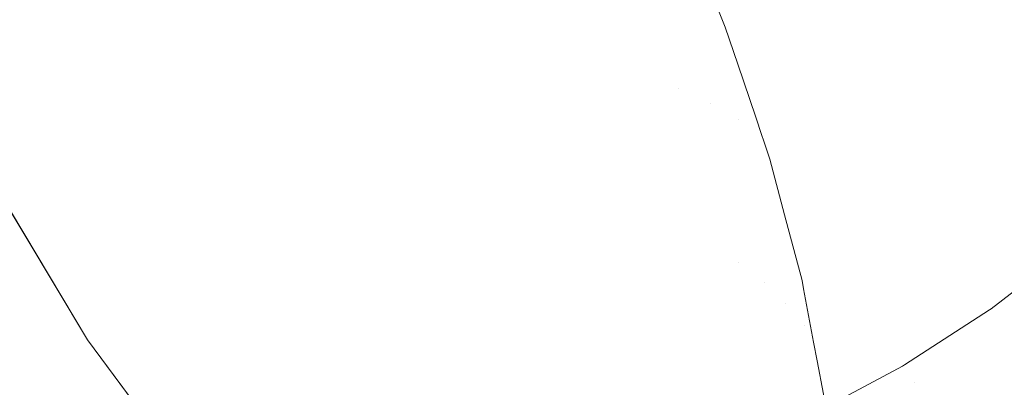
# Model space of a CAD drawing. Units: millimetres. Extents: x -92 to 92, y -92 to 92.
# Drawn here: x -45 to -40, y -30 to -28 of the extents above; entities that cross this region are included whole.
import ezdxf

# ---------------------------------------------------------------- set-up
doc = ezdxf.new("R2010")
doc.units = ezdxf.units.MM
doc.header["$LTSCALE"] = 25.4
doc.layers.add('None', color=7, linetype='Continuous', lineweight=5, true_color=0x000000)

msp = doc.modelspace()

# ---------------------------------------------------------------- linework, layer by layer
at = {"layer": 'None', "color": 18, "linetype": 'Continuous', "lineweight": 5, "true_color": 0x000000}
for points, invisible_edges in [([(-47.789, -25.4992, -444.5875), (5.2822, -53.8942, -444.5875), (50.0493, 20.7258, -444.5875), (-47.789, -25.4992, -444.5875)], 15), ([(50.0493, 20.7258, -441.4125), (5.2822, -53.8942, -441.4125), (-47.789, -25.4992, -441.4125), (50.0493, 20.7258, -441.4125)], 15), ([(-55.384, -31.974, -442.9725), (-57.9613, -27.023, -442.9725), (0.0252, 0.0166, -443)], 10), ([(-52.385, -36.6815, -442.9725), (-55.384, -31.974, -442.9725), (0.0252, 0.0166, -443)], 10), ([(-48.9871, -41.1097, -442.9725), (-52.385, -36.6815, -442.9725), (0.0252, 0.0166, -443)], 10), ([(-45.2162, -45.2249, -442.9725), (-48.9871, -41.1097, -442.9725), (0.0252, 0.0166, -443)], 10), ([(-41.101, -48.9958, -442.9725), (-45.2162, -45.2249, -442.9725), (0.0252, 0.0166, -443)], 10), ([(-36.6728, -52.3937, -442.9725), (-41.101, -48.9958, -442.9725), (0.0252, 0.0166, -443)], 10), ([(-60.0748, -24.4001, -119), (7.8693, -89.641, -119), (-46.9107, -31.229, -119), (-47.4468, -30.95, -119)], 11), ([(-60.0748, -24.4001, -119), (-23.2685, -86.9168, -119), (-15.6031, -88.6161, -119)], 9), ([(-60.0748, -24.4001, -119), (-38.0104, -81.5511, -119), (-30.7566, -84.5558, -119), (-23.2685, -86.9168, -119)], 9), ([(-15.6031, -88.6161, -119), (-7.8188, -89.641, -119), (0.0252, -89.9834, -119), (-60.0748, -24.4001, -119)], 12), ([(-51.5966, -73.7071, -119), (-44.9748, -77.9257, -119), (-38.0104, -81.5511, -119), (-60.0748, -24.4001, -119)], 12), ([(0.0252, -89.9834, -119), (7.8693, -89.641, -119), (-60.0748, -24.4001, -119)], 10), ([(-47.789, -25.4992, -444.5875), (-45.0579, -30.0599, -444.5875), (-41.8929, -34.331, -444.5875), (-47.789, -25.4992, -444.5875)], 12), ([(-47.789, -25.4992, -444.5875), (-41.8929, -34.331, -444.5875), (-25.5602, -47.7462, -444.5875), (-47.789, -25.4992, -444.5875)], 15), ([(-47.789, -25.4992, -444.5875), (-25.5602, -47.7462, -444.5875), (5.2822, -53.8942, -444.5875), (-47.789, -25.4992, -444.5875)], 15), ([(-41.8929, -34.331, -441.4125), (-45.0579, -30.0599, -441.4125), (-47.789, -25.4992, -441.4125), (-41.8929, -34.331, -441.4125)], 12), ([(-25.5602, -47.7462, -441.4125), (-41.8929, -34.331, -441.4125), (-47.789, -25.4992, -441.4125), (-25.5602, -47.7462, -441.4125)], 15), ([(5.2822, -53.8942, -441.4125), (-25.5602, -47.7462, -441.4125), (-47.789, -25.4992, -441.4125), (5.2822, -53.8942, -441.4125)], 15), ([(-40.9656, -27.0473, -111.3918), (-41.1587, -27.3009, -111.3918), (-39.3078, -28.8308, -111.7043), (-38.9896, -28.4118, -111.7043)], 11), ([(-45.3737, -27.2801, -89.6217), (-45.3737, -28.4198, -89.8744), (-45.1609, -28.4485, -89.7674), (-45.1609, -27.2994, -89.5126)], 15), ([(-42.8365, -27.2994, -89.5126), (-42.8365, -28.4485, -89.7674), (-42.6237, -28.4198, -89.8744), (-42.6237, -27.2801, -89.6217)], 15), ([(-45.1609, -27.2994, -89.5126), (-45.1609, -28.4485, -89.7674), (-44.9392, -28.4723, -89.6787), (-44.9392, -27.3153, -89.4222)], 15), ([(-44.9392, -27.3153, -89.4222), (-44.9392, -28.4723, -89.6787), (-44.7104, -28.4909, -89.609), (-44.7104, -27.3278, -89.3512)], 15), ([(-44.7104, -27.3278, -89.3512), (-44.7104, -28.4909, -89.609), (-44.4762, -28.5044, -89.5589), (-44.4762, -27.3368, -89.3)], 15), ([(-44.4762, -27.3368, -89.3), (-44.4762, -28.5044, -89.5589), (-44.2384, -28.5125, -89.5286), (-44.2384, -27.3423, -89.2692)], 15), ([(-43.759, -27.3423, -89.2692), (-43.759, -28.5125, -89.5286), (-43.5212, -28.5044, -89.5589), (-43.5212, -27.3368, -89.3)], 15), ([(-43.5212, -27.3368, -89.3), (-43.5212, -28.5044, -89.5589), (-43.2869, -28.4909, -89.609), (-43.2869, -27.3278, -89.3512)], 15), ([(-43.2869, -27.3278, -89.3512), (-43.2869, -28.4909, -89.609), (-43.0581, -28.4723, -89.6787), (-43.0581, -27.3153, -89.4222)], 15), ([(-43.0581, -27.3153, -89.4222), (-43.0581, -28.4723, -89.6787), (-42.8365, -28.4485, -89.7674), (-42.8365, -27.2994, -89.5126)], 15), ([(-41.1587, -27.3009, -111.3918), (-41.3731, -27.5367, -111.3918), (-39.6612, -29.2208, -111.7043), (-39.3078, -28.8308, -111.7043)], 11), ([(-44.2384, -27.3423, -89.2692), (-44.2384, -28.5125, -89.5286), (-43.9987, -28.5152, -89.5185), (-43.9987, -27.3441, -89.2589)], 15), ([(-43.9987, -27.3441, -89.2589), (-43.9987, -28.5152, -89.5185), (-43.759, -28.5125, -89.5286), (-43.759, -27.3423, -89.2692)], 15), ([(-41.3731, -27.5367, -111.3918), (-41.6071, -27.7531, -111.3918), (-40.0469, -29.5787, -111.7043), (-39.6612, -29.2208, -111.7043)], 11), ([(-41.3424, -27.6192, -92.8623), (-41.3424, -28.4752, -93.1322), (-41.4145, -28.397, -93.3472), (-41.4145, -27.56, -93.0833)], 15), ([(-41.2905, -27.6799, -92.6361), (-41.2905, -28.5553, -92.9121), (-41.3424, -28.4752, -93.1322), (-41.3424, -27.6192, -92.8623)], 15), ([(-41.2591, -27.7414, -92.4063), (-41.2591, -28.6367, -92.6886), (-41.2905, -28.5553, -92.9121), (-41.2905, -27.6799, -92.6361)], 15), ([(-41.2487, -27.8034, -92.1748), (-41.2487, -28.7187, -92.4634), (-41.2591, -28.6367, -92.6886), (-41.2591, -27.7414, -92.4063)], 15), ([(-44.2384, -27.7817, -95.0377), (-44.2384, -28.4475, -95.3135), (-44.4762, -28.4607, -95.2851), (-44.4762, -27.7924, -95.0083)], 15), ([(-44.2384, -28.4475, -110.2865), (-44.2384, -27.7817, -110.5623), (-44.4762, -27.7924, -110.5917), (-44.4762, -28.4607, -110.3149)], 15), ([(-43.9987, -27.7781, -95.0475), (-43.9987, -28.443, -95.323), (-44.2384, -28.4475, -95.3135), (-44.2384, -27.7817, -95.0377)], 15), ([(-43.9987, -28.443, -110.277), (-43.9987, -27.7781, -110.5525), (-44.2384, -27.7817, -110.5623), (-44.2384, -28.4475, -110.2865)], 15), ([(-43.759, -27.7817, -95.0377), (-43.759, -28.4475, -95.3135), (-43.9987, -28.443, -95.323), (-43.9987, -27.7781, -95.0475)], 15), ([(-43.759, -28.4475, -110.2865), (-43.759, -27.7817, -110.5623), (-43.9987, -27.7781, -110.5525), (-43.9987, -28.443, -110.277)], 15), ([(-43.5212, -27.7924, -95.0083), (-43.5212, -28.4607, -95.2851), (-43.759, -28.4475, -95.3135), (-43.759, -27.7817, -95.0377)], 15), ([(-43.5212, -28.4607, -110.3149), (-43.5212, -27.7924, -110.5917), (-43.759, -27.7817, -110.5623), (-43.759, -28.4475, -110.2865)], 15), ([(-40.4621, -29.9018, -111.7043), (-40.0469, -29.5787, -111.7043), (-41.6071, -27.7531, -111.3918), (-41.8589, -27.9485, -111.3918)], 14), ([(-44.9392, -27.8348, -94.8917), (-44.9392, -28.5131, -95.1727), (-45.1609, -28.5519, -95.0894), (-45.1609, -27.8662, -94.8054)], 15), ([(-44.9392, -28.5131, -110.4273), (-44.9392, -27.8348, -110.7083), (-45.1609, -27.8662, -110.7946), (-45.1609, -28.5519, -110.5106)], 15), ([(-44.7104, -27.8102, -94.9595), (-44.7104, -28.4826, -95.238), (-44.9392, -28.5131, -95.1727), (-44.9392, -27.8348, -94.8917)], 15), ([(-44.7104, -28.4826, -110.362), (-44.7104, -27.8102, -110.6405), (-44.9392, -27.8348, -110.7083), (-44.9392, -28.5131, -110.4273)], 15), ([(-44.4762, -27.7924, -95.0083), (-44.4762, -28.4607, -95.2851), (-44.7104, -28.4826, -95.238), (-44.7104, -27.8102, -94.9595)], 15), ([(-44.4762, -28.4607, -110.3149), (-44.4762, -27.7924, -110.5917), (-44.7104, -27.8102, -110.6405), (-44.7104, -28.4826, -110.362)], 15), ([(-43.2869, -27.8102, -94.9595), (-43.2869, -28.4826, -95.238), (-43.5212, -28.4607, -95.2851), (-43.5212, -27.7924, -95.0083)], 15), ([(-43.2869, -28.4826, -110.362), (-43.2869, -27.8102, -110.6405), (-43.5212, -27.7924, -110.5917), (-43.5212, -28.4607, -110.3149)], 15), ([(-43.0581, -27.8348, -94.8917), (-43.0581, -28.5131, -95.1727), (-43.2869, -28.4826, -95.238), (-43.2869, -27.8102, -94.9595)], 15), ([(-43.0581, -28.5131, -110.4273), (-43.0581, -27.8348, -110.7083), (-43.2869, -27.8102, -110.6405), (-43.2869, -28.4826, -110.362)], 15), ([(-42.8365, -27.8662, -94.8054), (-42.8365, -28.5519, -95.0894), (-43.0581, -28.5131, -95.1727), (-43.0581, -27.8348, -94.8917)], 15), ([(-42.8365, -28.5519, -110.5106), (-42.8365, -27.8662, -110.7946), (-43.0581, -27.8348, -110.7083), (-43.0581, -28.5131, -110.4273)], 15), ([(-41.2591, -27.8655, -91.9433), (-41.2591, -28.8006, -92.2382), (-41.2487, -28.7187, -92.4634), (-41.2487, -27.8034, -92.1748)], 15), ([(-45.1609, -27.8662, -94.8054), (-45.1609, -28.5519, -95.0894), (-45.3737, -28.5987, -94.989), (-45.3737, -27.9041, -94.7013)], 15), ([(-45.1609, -28.5519, -110.5106), (-45.1609, -27.8662, -110.7946), (-45.3737, -27.9041, -110.8987), (-45.3737, -28.5987, -110.611)], 15), ([(-42.6237, -27.9041, -94.7013), (-42.6237, -28.5987, -94.989), (-42.8365, -28.5519, -95.0894), (-42.8365, -27.8662, -94.8054)], 15), ([(-42.6237, -28.5987, -110.611), (-42.6237, -27.9041, -110.8987), (-42.8365, -27.8662, -110.7946), (-42.8365, -28.5519, -110.5106)], 15), ([(-41.2905, -27.927, -91.7136), (-41.2905, -28.882, -92.0146), (-41.2591, -28.8006, -92.2382), (-41.2591, -27.8655, -91.9433)], 15), ([(-45.3737, -27.9041, -94.7013), (-45.3737, -28.5987, -94.989), (-45.576, -28.6532, -94.8722), (-45.576, -27.9482, -94.5802)], 15), ([(-45.3737, -28.5987, -110.611), (-45.3737, -27.9041, -110.8987), (-45.576, -27.9482, -111.0198), (-45.576, -28.6532, -110.7278)], 15), ([(-42.4213, -27.9482, -94.5802), (-42.4213, -28.6532, -94.8722), (-42.6237, -28.5987, -94.989), (-42.6237, -27.9041, -94.7013)], 15), ([(-42.4213, -28.6532, -110.7278), (-42.4213, -27.9482, -111.0198), (-42.6237, -27.9041, -110.8987), (-42.6237, -28.5987, -110.611)], 15), ([(-41.3424, -27.9877, -91.4873), (-41.3424, -28.9621, -91.7946), (-41.2905, -28.882, -92.0146), (-41.2905, -27.927, -91.7136)], 15), ([(-42.231, -27.9982, -94.443), (-42.231, -28.7149, -94.7399), (-42.4213, -28.6532, -94.8722), (-42.4213, -27.9482, -94.5802)], 15), ([(-42.231, -28.7149, -110.8601), (-42.231, -27.9982, -111.157), (-42.4213, -27.9482, -111.0198), (-42.4213, -28.6532, -110.7278)], 15), ([(-41.8589, -27.9485, -111.3918), (-41.8983, -28.2638, -111.4186), (-41.8156, -28.469, -111.4411)], 9), ([(-41.8589, -27.9485, -111.3918), (-40.4712, -29.9077, -111.7043), (-40.4621, -29.9018, -111.7043)], 9), ([(-41.8156, -28.469, -111.4411), (-40.4712, -29.9077, -111.7043), (-41.8589, -27.9485, -111.3918)], 11), ([(-41.4145, -28.0469, -91.2663), (-41.4145, -29.0404, -91.5795), (-41.3424, -28.9621, -91.7946), (-41.3424, -27.9877, -91.4873)], 15), ([(-42.0541, -28.0536, -94.2907), (-42.0541, -28.7834, -94.593), (-42.231, -28.7149, -94.7399), (-42.231, -27.9982, -94.443)], 15), ([(-42.0541, -28.7834, -111.007), (-42.0541, -28.0536, -111.3093), (-42.231, -27.9982, -111.157), (-42.231, -28.7149, -110.8601)], 15), ([(-41.8983, -28.2638, -111.4186), (-42.0541, -28.0536, -111.3093), (-42.0541, -28.7834, -111.007)], 11), ([(-41.8921, -28.1141, -94.1244), (-41.8921, -28.8582, -94.4327), (-42.0541, -28.7834, -94.593), (-42.0541, -28.0536, -94.2907)], 15), ([(-41.5063, -28.1042, -91.0522), (-41.5063, -29.1162, -91.3713), (-41.4145, -29.0404, -91.5795), (-41.4145, -28.0469, -91.2663)], 15), ([(-41.746, -28.1792, -93.9456), (-41.746, -28.9386, -94.2602), (-41.8921, -28.8582, -94.4327), (-41.8921, -28.1141, -94.1244)], 15), ([(-41.6171, -28.1593, -90.8467), (-41.6171, -29.1889, -91.1713), (-41.5063, -29.1162, -91.3713), (-41.5063, -28.1042, -91.0522)], 15), ([(-41.746, -28.2117, -90.6512), (-41.746, -29.2581, -90.9812), (-41.6171, -29.1889, -91.1713), (-41.6171, -28.1593, -90.8467)], 15), ([(-41.6171, -28.2484, -93.7555), (-41.6171, -29.0241, -94.0768), (-41.746, -28.9386, -94.2602), (-41.746, -28.1792, -93.9456)], 15), ([(-41.8921, -28.261, -90.4674), (-41.8921, -29.3232, -90.8023), (-41.746, -29.2581, -90.9812), (-41.746, -28.2117, -90.6512)], 15), ([(-42.0541, -28.3067, -90.2965), (-42.0541, -29.3837, -90.6361), (-41.8921, -29.3232, -90.8023), (-41.8921, -28.261, -90.4674)], 15), ([(-42.0541, -28.7834, -111.007), (-41.8921, -28.8582, -111.1673), (-41.8983, -28.2638, -111.4186)], 11), ([(-41.8156, -28.469, -111.4411), (-41.8983, -28.2638, -111.4186), (-41.8921, -28.8582, -111.1673)], 10), ([(-41.5063, -28.3212, -93.5555), (-41.5063, -29.1141, -93.8839), (-41.6171, -29.0241, -94.0768), (-41.6171, -28.2484, -93.7555)], 15), ([(-42.231, -28.3487, -90.14), (-42.231, -29.4392, -90.4838), (-42.0541, -29.3837, -90.6361), (-42.0541, -28.3067, -90.2965)], 15), ([(-41.4145, -28.397, -93.3472), (-41.4145, -29.2077, -93.683), (-41.5063, -29.1141, -93.8839), (-41.5063, -28.3212, -93.5555)], 15), ([(-45.576, -28.3865, -89.9989), (-45.576, -29.4891, -90.3466), (-45.3737, -29.5332, -90.2254), (-45.3737, -28.4198, -89.8744)], 15), ([(-42.6237, -28.4198, -89.8744), (-42.6237, -29.5332, -90.2254), (-42.4213, -29.4891, -90.3466), (-42.4213, -28.3865, -89.9989)], 15), ([(-42.4213, -28.3865, -89.9989), (-42.4213, -29.4891, -90.3466), (-42.231, -29.4392, -90.4838), (-42.231, -28.3487, -90.14)], 15), ([(-45.3737, -28.4198, -89.8744), (-45.3737, -29.5332, -90.2254), (-45.1609, -29.5711, -90.1213), (-45.1609, -28.4485, -89.7674)], 15), ([(-42.8365, -28.4485, -89.7674), (-42.8365, -29.5711, -90.1213), (-42.6237, -29.5332, -90.2254), (-42.6237, -28.4198, -89.8744)], 15), ([(-41.3424, -28.4752, -93.1322), (-41.3424, -29.3044, -93.4757), (-41.4145, -29.2077, -93.683), (-41.4145, -28.397, -93.3472)], 15), ([(-45.1609, -28.4485, -89.7674), (-45.1609, -29.5711, -90.1213), (-44.9392, -29.6025, -90.0351), (-44.9392, -28.4723, -89.6787)], 15), ([(-44.9392, -28.4723, -89.6787), (-44.9392, -29.6025, -90.0351), (-44.7104, -29.6272, -89.9673), (-44.7104, -28.4909, -89.609)], 15), ([(-44.7104, -28.4826, -95.238), (-44.7104, -29.1283, -95.5741), (-44.9392, -29.1644, -95.5117), (-44.9392, -28.5131, -95.1727)], 15), ([(-44.7104, -29.1283, -110.0259), (-44.7104, -28.4826, -110.362), (-44.9392, -28.5131, -110.4273), (-44.9392, -29.1644, -110.0883)], 15), ([(-44.4762, -28.4607, -95.2851), (-44.4762, -29.1023, -95.6191), (-44.7104, -29.1283, -95.5741), (-44.7104, -28.4826, -95.238)], 15), ([(-44.4762, -29.1023, -109.9809), (-44.4762, -28.4607, -110.3149), (-44.7104, -28.4826, -110.362), (-44.7104, -29.1283, -110.0259)], 15), ([(-44.7104, -28.4909, -89.609), (-44.7104, -29.6272, -89.9673), (-44.4762, -29.6449, -89.9185), (-44.4762, -28.5044, -89.5589)], 15), ([(-44.2384, -28.4475, -95.3135), (-44.2384, -29.0867, -95.6462), (-44.4762, -29.1023, -95.6191), (-44.4762, -28.4607, -95.2851)], 15), ([(-44.2384, -29.0867, -109.9538), (-44.2384, -28.4475, -110.2865), (-44.4762, -28.4607, -110.3149), (-44.4762, -29.1023, -109.9809)], 15), ([(-43.9987, -28.443, -95.323), (-43.9987, -29.0814, -95.6553), (-44.2384, -29.0867, -95.6462), (-44.2384, -28.4475, -95.3135)], 15), ([(-43.9987, -29.0814, -109.9447), (-43.9987, -28.443, -110.277), (-44.2384, -28.4475, -110.2865), (-44.2384, -29.0867, -109.9538)], 15), ([(-43.759, -28.4475, -95.3135), (-43.759, -29.0867, -95.6462), (-43.9987, -29.0814, -95.6553), (-43.9987, -28.443, -95.323)], 15), ([(-43.759, -29.0867, -109.9538), (-43.759, -28.4475, -110.2865), (-43.9987, -28.443, -110.277), (-43.9987, -29.0814, -109.9447)], 15), ([(-43.5212, -28.4607, -95.2851), (-43.5212, -29.1023, -95.6191), (-43.759, -29.0867, -95.6462), (-43.759, -28.4475, -95.3135)], 15), ([(-43.5212, -29.1023, -109.9809), (-43.5212, -28.4607, -110.3149), (-43.759, -28.4475, -110.2865), (-43.759, -29.0867, -109.9538)], 15), ([(-43.2869, -28.4826, -95.238), (-43.2869, -29.1283, -95.5741), (-43.5212, -29.1023, -95.6191), (-43.5212, -28.4607, -95.2851)], 15), ([(-43.2869, -29.1283, -110.0259), (-43.2869, -28.4826, -110.362), (-43.5212, -28.4607, -110.3149), (-43.5212, -29.1023, -109.9809)], 15), ([(-43.5212, -28.5044, -89.5589), (-43.5212, -29.6449, -89.9185), (-43.2869, -29.6272, -89.9673), (-43.2869, -28.4909, -89.609)], 15), ([(-43.2869, -28.4909, -89.609), (-43.2869, -29.6272, -89.9673), (-43.0581, -29.6025, -90.0351), (-43.0581, -28.4723, -89.6787)], 15), ([(-43.0581, -28.5131, -95.1727), (-43.0581, -29.1644, -95.5117), (-43.2869, -29.1283, -95.5741), (-43.2869, -28.4826, -95.238)], 15), ([(-43.0581, -29.1644, -110.0883), (-43.0581, -28.5131, -110.4273), (-43.2869, -28.4826, -110.362), (-43.2869, -29.1283, -110.0259)], 15), ([(-43.0581, -28.4723, -89.6787), (-43.0581, -29.6025, -90.0351), (-42.8365, -29.5711, -90.1213), (-42.8365, -28.4485, -89.7674)], 15), ([(-41.7519, -28.657, -111.4646), (-41.8156, -28.469, -111.4411), (-41.8921, -28.8582, -111.1673)], 10), ([(-40.4712, -29.9077, -111.7043), (-41.8156, -28.469, -111.4411), (-41.7519, -28.657, -111.4646)], 9), ([(-41.2905, -28.5553, -92.9121), (-41.2905, -29.4034, -93.2634), (-41.3424, -29.3044, -93.4757), (-41.3424, -28.4752, -93.1322)], 15), ([(-44.9392, -28.5131, -95.1727), (-44.9392, -29.1644, -95.5117), (-45.1609, -29.2103, -95.4322), (-45.1609, -28.5519, -95.0894)], 15), ([(-44.9392, -29.1644, -110.0883), (-44.9392, -28.5131, -110.4273), (-45.1609, -28.5519, -110.5106), (-45.1609, -29.2103, -110.1678)], 15), ([(-44.4762, -28.5044, -89.5589), (-44.4762, -29.6449, -89.9185), (-44.2384, -29.6556, -89.8891), (-44.2384, -28.5125, -89.5286)], 15), ([(-44.2384, -28.5125, -89.5286), (-44.2384, -29.6556, -89.8891), (-43.9987, -29.6592, -89.8792), (-43.9987, -28.5152, -89.5185)], 15), ([(-43.9987, -28.5152, -89.5185), (-43.9987, -29.6592, -89.8792), (-43.759, -29.6556, -89.8891), (-43.759, -28.5125, -89.5286)], 15), ([(-43.759, -28.5125, -89.5286), (-43.759, -29.6556, -89.8891), (-43.5212, -29.6449, -89.9185), (-43.5212, -28.5044, -89.5589)], 15), ([(-42.8365, -28.5519, -95.0894), (-42.8365, -29.2103, -95.4322), (-43.0581, -29.1644, -95.5117), (-43.0581, -28.5131, -95.1727)], 15), ([(-42.8365, -29.2103, -110.1678), (-42.8365, -28.5519, -110.5106), (-43.0581, -28.5131, -110.4273), (-43.0581, -29.1644, -110.0883)], 15), ([(-45.1609, -28.5519, -95.0894), (-45.1609, -29.2103, -95.4322), (-45.3737, -29.2657, -95.3362), (-45.3737, -28.5987, -94.989)], 15), ([(-45.1609, -29.2103, -110.1678), (-45.1609, -28.5519, -110.5106), (-45.3737, -28.5987, -110.611), (-45.3737, -29.2657, -110.2638)], 15), ([(-42.6237, -28.5987, -94.989), (-42.6237, -29.2657, -95.3362), (-42.8365, -29.2103, -95.4322), (-42.8365, -28.5519, -95.0894)], 15), ([(-42.6237, -29.2657, -110.2638), (-42.6237, -28.5987, -110.611), (-42.8365, -28.5519, -110.5106), (-42.8365, -29.2103, -110.1678)], 15), ([(-41.2591, -28.6367, -92.6886), (-41.2591, -29.5039, -93.0478), (-41.2905, -29.4034, -93.2634), (-41.2905, -28.5553, -92.9121)], 15), ([(-45.3737, -28.5987, -94.989), (-45.3737, -29.2657, -95.3362), (-45.576, -29.3301, -95.2246), (-45.576, -28.6532, -94.8722)], 15), ([(-45.3737, -29.2657, -110.2638), (-45.3737, -28.5987, -110.611), (-45.576, -28.6532, -110.7278), (-45.576, -29.3301, -110.3754)], 15), ([(-42.4213, -28.6532, -94.8722), (-42.4213, -29.3301, -95.2246), (-42.6237, -29.2657, -95.3362), (-42.6237, -28.5987, -94.989)], 15), ([(-42.4213, -29.3301, -110.3754), (-42.4213, -28.6532, -110.7278), (-42.6237, -28.5987, -110.611), (-42.6237, -29.2657, -110.2638)], 15), ([(-41.2487, -28.7187, -92.4634), (-41.2487, -29.6052, -92.8306), (-41.2591, -29.5039, -93.0478), (-41.2591, -28.6367, -92.6886)], 15), ([(-42.231, -28.7149, -94.7399), (-42.231, -29.4031, -95.0981), (-42.4213, -29.3301, -95.2246), (-42.4213, -28.6532, -94.8722)], 15), ([(-42.231, -29.4031, -110.5019), (-42.231, -28.7149, -110.8601), (-42.4213, -28.6532, -110.7278), (-42.4213, -29.3301, -110.3754)], 15), ([(-41.8921, -28.8582, -111.1673), (-41.746, -28.9386, -111.3398), (-41.7519, -28.657, -111.4646)], 11), ([(-40.4712, -29.9077, -111.7043), (-41.7519, -28.657, -111.4646), (-41.6602, -28.9279, -111.4984)], 9), ([(-41.6602, -28.9279, -111.4984), (-41.7519, -28.657, -111.4646), (-41.746, -28.9386, -111.3398)], 10), ([(-42.0541, -28.7834, -94.593), (-42.0541, -29.4842, -94.9577), (-42.231, -29.4031, -95.0981), (-42.231, -28.7149, -94.7399)], 15), ([(-42.0541, -29.4842, -110.6423), (-42.0541, -28.7834, -111.007), (-42.231, -28.7149, -110.8601), (-42.231, -29.4031, -110.5019)], 15), ([(-41.2591, -28.8006, -92.2382), (-41.2591, -29.7065, -92.6134), (-41.2487, -29.6052, -92.8306), (-41.2487, -28.7187, -92.4634)], 15), ([(-41.8921, -28.8582, -94.4327), (-41.8921, -29.5726, -94.8046), (-42.0541, -29.4842, -94.9577), (-42.0541, -28.7834, -94.593)], 15), ([(-41.8921, -29.5726, -110.7954), (-41.8921, -28.8582, -111.1673), (-42.0541, -28.7834, -111.007), (-42.0541, -29.4842, -110.6423)], 15), ([(-41.2905, -28.882, -92.0146), (-41.2905, -29.8071, -92.3978), (-41.2591, -29.7065, -92.6134), (-41.2591, -28.8006, -92.2382)], 15), ([(-41.746, -28.9386, -94.2602), (-41.746, -29.6678, -94.6397), (-41.8921, -29.5726, -94.8046), (-41.8921, -28.8582, -94.4327)], 15), ([(-41.746, -29.6678, -110.9603), (-41.746, -28.9386, -111.3398), (-41.8921, -28.8582, -111.1673), (-41.8921, -29.5726, -110.7954)], 15), ([(-41.3424, -28.9621, -91.7946), (-41.3424, -29.906, -92.1855), (-41.2905, -29.8071, -92.3978), (-41.2905, -28.882, -92.0146)], 15), ([(-41.746, -28.9386, -111.3398), (-41.6289, -29.0203, -111.5099), (-41.6602, -28.9279, -111.4984)], 9), ([(-41.6207, -29.0446, -111.513), (-41.746, -28.9386, -111.3398), (-41.746, -29.6678, -110.9603)], 11), ([(-41.6207, -29.0446, -111.513), (-41.6289, -29.0203, -111.5099), (-41.746, -28.9386, -111.3398)], 10), ([(-41.6171, -29.0241, -94.0768), (-41.6171, -29.7689, -94.4645), (-41.746, -29.6678, -94.6397), (-41.746, -28.9386, -94.2602)], 15), ([(-41.6602, -28.9279, -111.4984), (-40.914, -30.1934, -111.7043), (-40.9038, -30.1879, -111.7043)], 9), ([(-40.914, -30.1934, -111.7043), (-41.6602, -28.9279, -111.4984), (-41.6289, -29.0203, -111.5099), (-41.6207, -29.0446, -111.513)], 9), ([(-41.6602, -28.9279, -111.4984), (-40.9038, -30.1879, -111.7043), (-40.4712, -29.9077, -111.7043)], 9), ([(-41.4145, -29.0404, -91.5795), (-41.4145, -30.0027, -91.9782), (-41.3424, -29.906, -92.1855), (-41.3424, -28.9621, -91.7946)], 15), ([(-41.5063, -29.1141, -93.8839), (-41.5063, -29.8753, -94.2802), (-41.6171, -29.7689, -94.4645), (-41.6171, -29.0241, -94.0768)], 15), ([(-41.5063, -29.1162, -91.3713), (-41.5063, -30.0964, -91.7773), (-41.4145, -30.0027, -91.9782), (-41.4145, -29.0404, -91.5795)], 15), ([(-44.2384, -29.0867, -95.6462), (-44.2384, -29.6944, -96.0334), (-44.4762, -29.7124, -96.0078), (-44.4762, -29.1023, -95.6191)], 15), ([(-44.2384, -29.6944, -109.5666), (-44.2384, -29.0867, -109.9538), (-44.4762, -29.1023, -109.9809), (-44.4762, -29.7124, -109.5922)], 15), ([(-43.9987, -29.0814, -95.6553), (-43.9987, -29.6884, -96.042), (-44.2384, -29.6944, -96.0334), (-44.2384, -29.0867, -95.6462)], 15), ([(-43.9987, -29.6884, -109.558), (-43.9987, -29.0814, -109.9447), (-44.2384, -29.0867, -109.9538), (-44.2384, -29.6944, -109.5666)], 15), ([(-43.759, -29.0867, -95.6462), (-43.759, -29.6944, -96.0334), (-43.9987, -29.6884, -96.042), (-43.9987, -29.0814, -95.6553)], 15), ([(-43.759, -29.6944, -109.5666), (-43.759, -29.0867, -109.9538), (-43.9987, -29.0814, -109.9447), (-43.9987, -29.6884, -109.558)], 15), ([(-43.5212, -29.1023, -95.6191), (-43.5212, -29.7124, -96.0078), (-43.759, -29.6944, -96.0334), (-43.759, -29.0867, -95.6462)], 15), ([(-43.5212, -29.7124, -109.5922), (-43.5212, -29.1023, -109.9809), (-43.759, -29.0867, -109.9538), (-43.759, -29.6944, -109.5666)], 15), ([(-41.746, -29.6678, -110.9603), (-41.6171, -29.7689, -111.1355), (-41.6207, -29.0446, -111.513)], 11), ([(-41.6207, -29.0446, -111.513), (-41.5882, -29.1407, -111.525), (-40.914, -30.1934, -111.7043)], 10), ([(-41.5882, -29.1407, -111.525), (-41.6207, -29.0446, -111.513), (-41.6171, -29.7689, -111.1355)], 10), ([(-44.7104, -29.1283, -95.5741), (-44.7104, -29.7422, -95.9652), (-44.9392, -29.7836, -95.9061), (-44.9392, -29.1644, -95.5117)], 15), ([(-44.7104, -29.7422, -109.6348), (-44.7104, -29.1283, -110.0259), (-44.9392, -29.1644, -110.0883), (-44.9392, -29.7836, -109.6939)], 15), ([(-44.4762, -29.1023, -95.6191), (-44.4762, -29.7124, -96.0078), (-44.7104, -29.7422, -95.9652), (-44.7104, -29.1283, -95.5741)], 15), ([(-44.4762, -29.7124, -109.5922), (-44.4762, -29.1023, -109.9809), (-44.7104, -29.1283, -110.0259), (-44.7104, -29.7422, -109.6348)], 15), ([(-43.2869, -29.1283, -95.5741), (-43.2869, -29.7422, -95.9652), (-43.5212, -29.7124, -96.0078), (-43.5212, -29.1023, -95.6191)], 15), ([(-43.2869, -29.7422, -109.6348), (-43.2869, -29.1283, -110.0259), (-43.5212, -29.1023, -109.9809), (-43.5212, -29.7124, -109.5922)], 15), ([(-43.0581, -29.1644, -95.5117), (-43.0581, -29.7836, -95.9061), (-43.2869, -29.7422, -95.9652), (-43.2869, -29.1283, -95.5741)], 15), ([(-43.0581, -29.7836, -109.6939), (-43.0581, -29.1644, -110.0883), (-43.2869, -29.1283, -110.0259), (-43.2869, -29.7422, -109.6348)], 15), ([(-41.6171, -29.1889, -91.1713), (-41.6171, -30.1863, -91.5844), (-41.5063, -30.0964, -91.7773), (-41.5063, -29.1162, -91.3713)], 15), ([(-41.5131, -29.4234, -111.5636), (-41.5882, -29.1407, -111.525), (-41.6171, -29.7689, -111.1355)], 10), ([(-40.914, -30.1934, -111.7043), (-41.5882, -29.1407, -111.525), (-41.5131, -29.4234, -111.5636)], 9), ([(-41.4145, -29.2077, -93.683), (-41.4145, -29.9862, -94.0883), (-41.5063, -29.8753, -94.2802), (-41.5063, -29.1141, -93.8839)], 15), ([(-44.9392, -29.1644, -95.5117), (-44.9392, -29.7836, -95.9061), (-45.1609, -29.8362, -95.8309), (-45.1609, -29.2103, -95.4322)], 15), ([(-44.9392, -29.7836, -109.6939), (-44.9392, -29.1644, -110.0883), (-45.1609, -29.2103, -110.1678), (-45.1609, -29.8362, -109.7691)], 15), ([(-42.8365, -29.2103, -95.4322), (-42.8365, -29.8362, -95.8309), (-43.0581, -29.7836, -95.9061), (-43.0581, -29.1644, -95.5117)], 15), ([(-42.8365, -29.8362, -109.7691), (-42.8365, -29.2103, -110.1678), (-43.0581, -29.1644, -110.0883), (-43.0581, -29.7836, -109.6939)], 15), ([(-41.746, -29.2581, -90.9812), (-41.746, -30.2719, -91.4011), (-41.6171, -30.1863, -91.5844), (-41.6171, -29.1889, -91.1713)], 15), ([(-45.1609, -29.2103, -95.4322), (-45.1609, -29.8362, -95.8309), (-45.3737, -29.8998, -95.7402), (-45.3737, -29.2657, -95.3362)], 15), ([(-45.1609, -29.8362, -109.7691), (-45.1609, -29.2103, -110.1678), (-45.3737, -29.2657, -110.2638), (-45.3737, -29.8998, -109.8598)], 15), ([(-42.6237, -29.2657, -95.3362), (-42.6237, -29.8998, -95.7402), (-42.8365, -29.8362, -95.8309), (-42.8365, -29.2103, -95.4322)], 15), ([(-42.6237, -29.8998, -109.8598), (-42.6237, -29.2657, -110.2638), (-42.8365, -29.2103, -110.1678), (-42.8365, -29.8362, -109.7691)], 15), ([(-41.3424, -29.3044, -93.4757), (-41.3424, -30.1006, -93.8901), (-41.4145, -29.9862, -94.0883), (-41.4145, -29.2077, -93.683)], 15), ([(-45.3737, -29.2657, -95.3362), (-45.3737, -29.8998, -95.7402), (-45.576, -29.9737, -95.6346), (-45.576, -29.3301, -95.2246)], 15), ([(-45.3737, -29.8998, -109.8598), (-45.3737, -29.2657, -110.2638), (-45.576, -29.3301, -110.3754), (-45.576, -29.9737, -109.9654)], 15), ([(-42.4213, -29.3301, -95.2246), (-42.4213, -29.9737, -95.6346), (-42.6237, -29.8998, -95.7402), (-42.6237, -29.2657, -95.3362)], 15), ([(-42.4213, -29.9737, -109.9654), (-42.4213, -29.3301, -110.3754), (-42.6237, -29.2657, -110.2638), (-42.6237, -29.8998, -109.8598)], 15), ([(-41.8921, -29.3232, -90.8023), (-41.8921, -30.3523, -91.2286), (-41.746, -30.2719, -91.4011), (-41.746, -29.2581, -90.9812)], 15), ([(-42.231, -29.4031, -95.0981), (-42.231, -30.0575, -95.515), (-42.4213, -29.9737, -95.6346), (-42.4213, -29.3301, -95.2246)], 15), ([(-42.231, -30.0575, -110.085), (-42.231, -29.4031, -110.5019), (-42.4213, -29.3301, -110.3754), (-42.4213, -29.9737, -109.9654)], 15), ([(-42.0541, -29.3837, -90.6361), (-42.0541, -30.427, -91.0683), (-41.8921, -30.3523, -91.2286), (-41.8921, -29.3232, -90.8023)], 15), ([(-41.2905, -29.4034, -93.2634), (-41.2905, -30.2177, -93.6873), (-41.3424, -30.1006, -93.8901), (-41.3424, -29.3044, -93.4757)], 15), ([(-42.231, -29.4392, -90.4838), (-42.231, -30.4955, -90.9214), (-42.0541, -30.427, -91.0683), (-42.0541, -29.3837, -90.6361)], 15), ([(-42.4213, -29.4891, -90.3466), (-42.4213, -30.5573, -90.789), (-42.231, -30.4955, -90.9214), (-42.231, -29.4392, -90.4838)], 15), ([(-42.0541, -29.4842, -94.9577), (-42.0541, -30.1504, -95.3822), (-42.231, -30.0575, -95.515), (-42.231, -29.4031, -95.0981)], 15), ([(-42.0541, -30.1504, -110.2178), (-42.0541, -29.4842, -110.6423), (-42.231, -29.4031, -110.5019), (-42.231, -30.0575, -110.085)], 15), ([(-41.6171, -29.7689, -111.1355), (-41.5063, -29.8753, -111.3198), (-41.5131, -29.4234, -111.5636)], 11), ([(-41.5131, -29.4234, -111.5636), (-41.4242, -29.7586, -111.6094), (-40.914, -30.1934, -111.7043)], 10), ([(-41.4242, -29.7586, -111.6094), (-41.5131, -29.4234, -111.5636), (-41.5063, -29.8753, -111.3198)], 10), ([(-41.2591, -29.5039, -93.0478), (-41.2591, -30.3366, -93.4813), (-41.2905, -30.2177, -93.6873), (-41.2905, -29.4034, -93.2634)], 15), ([(-45.576, -29.4891, -90.3466), (-45.576, -30.5573, -90.789), (-45.3737, -30.6117, -90.6722), (-45.3737, -29.5332, -90.2254)], 15), ([(-42.6237, -29.5332, -90.2254), (-42.6237, -30.6117, -90.6722), (-42.4213, -30.5573, -90.789), (-42.4213, -29.4891, -90.3466)], 15), ([(-41.8921, -29.5726, -94.8046), (-41.8921, -30.2519, -95.2373), (-42.0541, -30.1504, -95.3822), (-42.0541, -29.4842, -94.9577)], 15), ([(-41.8921, -30.2519, -110.3627), (-41.8921, -29.5726, -110.7954), (-42.0541, -29.4842, -110.6423), (-42.0541, -30.1504, -110.2178)], 15), ([(-45.3737, -29.5332, -90.2254), (-45.3737, -30.6117, -90.6722), (-45.1609, -30.6586, -90.5718), (-45.1609, -29.5711, -90.1213)], 15), ([(-42.8365, -29.5711, -90.1213), (-42.8365, -30.6586, -90.5718), (-42.6237, -30.6117, -90.6722), (-42.6237, -29.5332, -90.2254)], 15), ([(-41.2487, -29.6052, -92.8306), (-41.2487, -30.4564, -93.2737), (-41.2591, -30.3366, -93.4813), (-41.2591, -29.5039, -93.0478)], 15), ([(-45.1609, -29.5711, -90.1213), (-45.1609, -30.6586, -90.5718), (-44.9392, -30.6974, -90.4886), (-44.9392, -29.6025, -90.0351)], 15), ([(-43.0581, -29.6025, -90.0351), (-43.0581, -30.6974, -90.4886), (-42.8365, -30.6586, -90.5718), (-42.8365, -29.5711, -90.1213)], 15), ([(-41.746, -29.6678, -94.6397), (-41.746, -30.3611, -95.0814), (-41.8921, -30.2519, -95.2373), (-41.8921, -29.5726, -94.8046)], 15), ([(-41.746, -30.3611, -110.5186), (-41.746, -29.6678, -110.9603), (-41.8921, -29.5726, -110.7954), (-41.8921, -30.2519, -110.3627)], 15), ([(-40.0469, -29.5787, -111.7043), (-40.4621, -29.9018, -111.7043), (-40.4011, -29.9876, -111.7212), (-39.9787, -29.6588, -111.7212)], 14), ([(-44.9392, -29.6025, -90.0351), (-44.9392, -30.6974, -90.4886), (-44.7104, -30.7278, -90.4232), (-44.7104, -29.6272, -89.9673)], 15), ([(-44.7104, -29.6272, -89.9673), (-44.7104, -30.7278, -90.4232), (-44.4762, -30.7498, -90.3761), (-44.4762, -29.6449, -89.9185)], 15), ([(-43.5212, -29.6449, -89.9185), (-43.5212, -30.7498, -90.3761), (-43.2869, -30.7278, -90.4232), (-43.2869, -29.6272, -89.9673)], 15), ([(-43.2869, -29.6272, -89.9673), (-43.2869, -30.7278, -90.4232), (-43.0581, -30.6974, -90.4886), (-43.0581, -29.6025, -90.0351)], 15), ([(-41.2591, -29.7065, -92.6134), (-41.2591, -30.5763, -93.0662), (-41.2487, -30.4564, -93.2737), (-41.2487, -29.6052, -92.8306)], 15), ([(-44.4762, -29.6449, -89.9185), (-44.4762, -30.7498, -90.3761), (-44.2384, -30.763, -90.3478), (-44.2384, -29.6556, -89.8891)], 15), ([(-44.2384, -29.6944, -96.0334), (-44.2384, -30.2662, -96.4721), (-44.4762, -30.2863, -96.4481), (-44.4762, -29.7124, -96.0078)], 15), ([(-44.2384, -30.2662, -109.1279), (-44.2384, -29.6944, -109.5666), (-44.4762, -29.7124, -109.5922), (-44.4762, -30.2863, -109.1519)], 15), ([(-44.2384, -29.6556, -89.8891), (-44.2384, -30.763, -90.3478), (-43.9987, -30.7674, -90.3383), (-43.9987, -29.6592, -89.8792)], 15), ([(-43.9987, -29.6884, -96.042), (-43.9987, -30.2594, -96.4801), (-44.2384, -30.2662, -96.4721), (-44.2384, -29.6944, -96.0334)], 15), ([(-43.9987, -30.2594, -109.1199), (-43.9987, -29.6884, -109.558), (-44.2384, -29.6944, -109.5666), (-44.2384, -30.2662, -109.1279)], 15), ([(-43.9987, -29.6592, -89.8792), (-43.9987, -30.7674, -90.3383), (-43.759, -30.763, -90.3478), (-43.759, -29.6556, -89.8891)], 15), ([(-43.759, -29.6944, -96.0334), (-43.759, -30.2662, -96.4721), (-43.9987, -30.2594, -96.4801), (-43.9987, -29.6884, -96.042)], 15), ([(-43.759, -30.2662, -109.1279), (-43.759, -29.6944, -109.5666), (-43.9987, -29.6884, -109.558), (-43.9987, -30.2594, -109.1199)], 15), ([(-43.759, -29.6556, -89.8891), (-43.759, -30.763, -90.3478), (-43.5212, -30.7498, -90.3761), (-43.5212, -29.6449, -89.9185)], 15), ([(-43.5212, -29.7124, -96.0078), (-43.5212, -30.2863, -96.4481), (-43.759, -30.2662, -96.4721), (-43.759, -29.6944, -96.0334)], 15), ([(-43.5212, -30.2863, -109.1519), (-43.5212, -29.7124, -109.5922), (-43.759, -29.6944, -109.5666), (-43.759, -30.2662, -109.1279)], 15), ([(-41.6171, -29.7689, -94.4645), (-41.6171, -30.4771, -94.9157), (-41.746, -30.3611, -95.0814), (-41.746, -29.6678, -94.6397)], 15), ([(-41.6171, -30.4771, -110.6843), (-41.6171, -29.7689, -111.1355), (-41.746, -29.6678, -110.9603), (-41.746, -30.3611, -110.5186)], 15), ([(-39.9787, -29.6588, -111.7212), (-40.4011, -29.9876, -111.7212), (-40.3412, -30.0719, -111.7472), (-39.9117, -29.7376, -111.7472)], 15), ([(-44.7104, -29.7422, -95.9652), (-44.7104, -30.3197, -96.4084), (-44.9392, -30.366, -96.3531), (-44.9392, -29.7836, -95.9061)], 15), ([(-44.7104, -30.3197, -109.1916), (-44.7104, -29.7422, -109.6348), (-44.9392, -29.7836, -109.6939), (-44.9392, -30.366, -109.2469)], 15), ([(-44.4762, -29.7124, -96.0078), (-44.4762, -30.2863, -96.4481), (-44.7104, -30.3197, -96.4084), (-44.7104, -29.7422, -95.9652)], 15), ([(-44.4762, -30.2863, -109.1519), (-44.4762, -29.7124, -109.5922), (-44.7104, -29.7422, -109.6348), (-44.7104, -30.3197, -109.1916)], 15), ([(-43.2869, -29.7422, -95.9652), (-43.2869, -30.3197, -96.4084), (-43.5212, -30.2863, -96.4481), (-43.5212, -29.7124, -96.0078)], 15), ([(-43.2869, -30.3197, -109.1916), (-43.2869, -29.7422, -109.6348), (-43.5212, -29.7124, -109.5922), (-43.5212, -30.2863, -109.1519)], 15), ([(-43.0581, -29.7836, -95.9061), (-43.0581, -30.366, -96.3531), (-43.2869, -30.3197, -96.4084), (-43.2869, -29.7422, -95.9652)], 15), ([(-43.0581, -30.366, -109.2469), (-43.0581, -29.7836, -109.6939), (-43.2869, -29.7422, -109.6348), (-43.2869, -30.3197, -109.1916)], 15), ([(-41.2905, -29.8071, -92.3978), (-41.2905, -30.6952, -92.8602), (-41.2591, -30.5763, -93.0662), (-41.2591, -29.7065, -92.6134)], 15), ([(-44.9392, -29.7836, -95.9061), (-44.9392, -30.366, -96.3531), (-45.1609, -30.4251, -96.2828), (-45.1609, -29.8362, -95.8309)], 15), ([(-44.9392, -30.366, -109.2469), (-44.9392, -29.7836, -109.6939), (-45.1609, -29.8362, -109.7691), (-45.1609, -30.4251, -109.3172)], 15), ([(-42.8365, -29.8362, -95.8309), (-42.8365, -30.4251, -96.2828), (-43.0581, -30.366, -96.3531), (-43.0581, -29.7836, -95.9061)], 15), ([(-42.8365, -30.4251, -109.3172), (-42.8365, -29.8362, -109.7691), (-43.0581, -29.7836, -109.6939), (-43.0581, -30.366, -109.2469)], 15), ([(-41.5063, -29.8753, -94.2802), (-41.5063, -30.5992, -94.7413), (-41.6171, -30.4771, -94.9157), (-41.6171, -29.7689, -94.4645)], 15), ([(-41.5063, -30.5992, -110.8587), (-41.5063, -29.8753, -111.3198), (-41.6171, -29.7689, -111.1355), (-41.6171, -30.4771, -110.6843)], 15), ([(-41.4163, -29.8009, -111.6156), (-41.4242, -29.7586, -111.6094), (-41.5063, -29.8753, -111.3198)], 10), ([(-40.914, -30.1934, -111.7043), (-41.4242, -29.7586, -111.6094), (-41.4163, -29.8009, -111.6156)], 9), ([(-45.1609, -29.8362, -95.8309), (-45.1609, -30.4251, -96.2828), (-45.3737, -30.4963, -96.1979), (-45.3737, -29.8998, -95.7402)], 15), ([(-45.1609, -30.4251, -109.3172), (-45.1609, -29.8362, -109.7691), (-45.3737, -29.8998, -109.8598), (-45.3737, -30.4963, -109.4021)], 15), ([(-42.6237, -29.8998, -95.7402), (-42.6237, -30.4963, -96.1979), (-42.8365, -30.4251, -96.2828), (-42.8365, -29.8362, -95.8309)], 15), ([(-42.6237, -30.4963, -109.4021), (-42.6237, -29.8998, -109.8598), (-42.8365, -29.8362, -109.7691), (-42.8365, -30.4251, -109.3172)], 15), ([(-41.5063, -29.8753, -111.3198), (-41.4145, -29.9862, -111.5117), (-41.4163, -29.8009, -111.6156)], 11), ([(-40.914, -30.1934, -111.7043), (-41.4163, -29.8009, -111.6156), (-41.3655, -30.0723, -111.6553)], 9), ([(-41.4163, -29.8009, -111.6156), (-41.4145, -29.9862, -111.5117), (-41.3655, -30.0723, -111.6553)], 3), ([(-41.3424, -29.906, -92.1855), (-41.3424, -30.8123, -92.6573), (-41.2905, -30.6952, -92.8602), (-41.2905, -29.8071, -92.3978)], 15), ([(-41.4145, -29.9862, -94.0883), (-41.4145, -30.7263, -94.5598), (-41.5063, -30.5992, -94.7413), (-41.5063, -29.8753, -94.2802)], 15), ([(-41.4145, -30.7263, -111.0402), (-41.4145, -29.9862, -111.5117), (-41.5063, -29.8753, -111.3198), (-41.5063, -30.5992, -110.8587)], 15), ([(-45.3737, -29.8998, -95.7402), (-45.3737, -30.4963, -96.1979), (-45.576, -30.5791, -96.0992), (-45.576, -29.9737, -95.6346)], 15), ([(-45.3737, -30.4963, -109.4021), (-45.3737, -29.8998, -109.8598), (-45.576, -29.9737, -109.9654), (-45.576, -30.5791, -109.5008)], 15), ([(-42.4213, -29.9737, -95.6346), (-42.4213, -30.5791, -96.0992), (-42.6237, -30.4963, -96.1979), (-42.6237, -29.8998, -95.7402)], 15), ([(-42.4213, -30.5791, -109.5008), (-42.4213, -29.9737, -109.9654), (-42.6237, -29.8998, -109.8598), (-42.6237, -30.4963, -109.4021)], 15), ([(-41.4145, -30.0027, -91.9782), (-41.4145, -30.9267, -92.4592), (-41.3424, -30.8123, -92.6573), (-41.3424, -29.906, -92.1855)], 15), ([(-40.4712, -29.9077, -111.7043), (-40.9038, -30.1879, -111.7043), (-40.8505, -30.2786, -111.7212), (-40.4011, -29.9876, -111.7212)], 14), ([(-40.4011, -29.9876, -111.7212), (-40.4621, -29.9018, -111.7043), (-40.4712, -29.9077, -111.7043)], 9), ([(-42.231, -30.0575, -95.515), (-42.231, -30.673, -95.9873), (-42.4213, -30.5791, -96.0992), (-42.4213, -29.9737, -95.6346)], 15), ([(-42.231, -30.673, -109.6127), (-42.231, -30.0575, -110.085), (-42.4213, -29.9737, -109.9654), (-42.4213, -30.5791, -109.5008)], 15), ([(-41.3477, -30.1675, -111.6693), (-41.4145, -29.9862, -111.5117), (-41.4145, -30.7263, -111.0402)], 11), ([(-41.3477, -30.1675, -111.6693), (-41.3655, -30.0723, -111.6553), (-41.4145, -29.9862, -111.5117)], 10), ([(-41.3424, -30.1006, -93.8901), (-41.3424, -30.8575, -94.3724), (-41.4145, -30.7263, -94.5598), (-41.4145, -29.9862, -94.0883)], 15), ([(-40.4011, -29.9876, -111.7212), (-40.8505, -30.2786, -111.7212), (-40.7981, -30.3678, -111.7472), (-40.3412, -30.0719, -111.7472)], 15), ([(-41.5063, -30.0964, -91.7773), (-41.5063, -31.0375, -92.2672), (-41.4145, -30.9267, -92.4592), (-41.4145, -30.0027, -91.9782)], 15), ([(-42.0541, -30.1504, -95.3822), (-42.0541, -30.7772, -95.8631), (-42.231, -30.673, -95.9873), (-42.231, -30.0575, -95.515)], 15), ([(-42.0541, -30.7772, -109.7369), (-42.0541, -30.1504, -110.2178), (-42.231, -30.0575, -110.085), (-42.231, -30.673, -109.6127)], 15), ([(-40.914, -30.1934, -111.7043), (-41.3655, -30.0723, -111.6553), (-41.3477, -30.1675, -111.6693)], 9), ([(-40.3412, -30.0719, -111.7472), (-40.7981, -30.3678, -111.7472), (-40.747, -30.4547, -111.7819), (-40.2828, -30.1541, -111.7819)], 15), ([(-41.6171, -30.1863, -91.5844), (-41.6171, -31.1439, -92.0829), (-41.5063, -31.0375, -92.2672), (-41.5063, -30.0964, -91.7773)], 15), ([(-41.2905, -30.2177, -93.6873), (-41.2905, -30.9919, -94.1805), (-41.3424, -30.8575, -94.3724), (-41.3424, -30.1006, -93.8901)], 15), ([(-41.8921, -30.2519, -95.2373), (-41.8921, -30.8909, -95.7276), (-42.0541, -30.7772, -95.8631), (-42.0541, -30.1504, -95.3822)], 15), ([(-41.8921, -30.8909, -109.8724), (-41.8921, -30.2519, -110.3627), (-42.0541, -30.1504, -110.2178), (-42.0541, -30.7772, -109.7369)], 15), ([(-41.746, -30.2719, -91.4011), (-41.746, -31.2451, -91.9077), (-41.6171, -31.1439, -92.0829), (-41.6171, -30.1863, -91.5844)], 15), ([(-41.4145, -30.7263, -111.0402), (-41.3424, -30.8575, -111.2276), (-41.3477, -30.1675, -111.6693)], 11), ([(-41.3477, -30.1675, -111.6693), (-41.3162, -30.3363, -111.694), (-40.914, -30.1934, -111.7043)], 10), ([(-41.3162, -30.3363, -111.694), (-41.3477, -30.1675, -111.6693), (-41.3424, -30.8575, -111.2276)], 10), ([(-41.3162, -30.3363, -111.694), (-41.3065, -30.4046, -111.7043), (-40.914, -30.1934, -111.7043)], 8), ([(-40.914, -30.1934, -111.7043), (-41.3065, -30.4046, -111.7043), (-41.2929, -30.5117, -111.7206), (-40.8505, -30.2786, -111.7212)], 12), ([(-40.8505, -30.2786, -111.7212), (-40.9038, -30.1879, -111.7043), (-40.914, -30.1934, -111.7043)], 9), ([(-40.2828, -30.1541, -111.7819), (-40.747, -30.4547, -111.7819), (-40.6976, -30.5387, -111.8252), (-40.2263, -30.2335, -111.8252)], 15), ([(-41.2591, -30.3366, -93.4813), (-41.2591, -31.1283, -93.9857), (-41.2905, -30.9919, -94.1805), (-41.2905, -30.2177, -93.6873)], 15), ([(-40.2263, -30.2335, -111.8252), (-40.6976, -30.5387, -111.8252), (-40.6503, -30.6192, -111.8767), (-40.1722, -30.3096, -111.8767)], 15), ([(-44.4762, -30.2863, -96.4481), (-44.4762, -30.8196, -96.9368), (-44.7104, -30.8563, -96.9001), (-44.7104, -30.3197, -96.4084)], 15), ([(-44.4762, -30.8196, -108.6632), (-44.4762, -30.2863, -109.1519), (-44.7104, -30.3197, -109.1916), (-44.7104, -30.8563, -108.6999)], 15), ([(-44.2384, -30.2662, -96.4721), (-44.2384, -30.7975, -96.959), (-44.4762, -30.8196, -96.9368), (-44.4762, -30.2863, -96.4481)], 15), ([(-44.2384, -30.7975, -108.641), (-44.2384, -30.2662, -109.1279), (-44.4762, -30.2863, -109.1519), (-44.4762, -30.8196, -108.6632)], 15), ([(-43.9987, -30.2594, -96.4801), (-43.9987, -30.7901, -96.9664), (-44.2384, -30.7975, -96.959), (-44.2384, -30.2662, -96.4721)], 15), ([(-43.9987, -30.7901, -108.6336), (-43.9987, -30.2594, -109.1199), (-44.2384, -30.2662, -109.1279), (-44.2384, -30.7975, -108.641)], 15), ([(-43.759, -30.2662, -96.4721), (-43.759, -30.7975, -96.959), (-43.9987, -30.7901, -96.9664), (-43.9987, -30.2594, -96.4801)], 15), ([(-43.759, -30.7975, -108.641), (-43.759, -30.2662, -109.1279), (-43.9987, -30.2594, -109.1199), (-43.9987, -30.7901, -108.6336)], 15), ([(-43.5212, -30.2863, -96.4481), (-43.5212, -30.8196, -96.9368), (-43.759, -30.7975, -96.959), (-43.759, -30.2662, -96.4721)], 15), ([(-43.5212, -30.8196, -108.6632), (-43.5212, -30.2863, -109.1519), (-43.759, -30.2662, -109.1279), (-43.759, -30.7975, -108.641)], 15), ([(-43.2869, -30.3197, -96.4084), (-43.2869, -30.8563, -96.9001), (-43.5212, -30.8196, -96.9368), (-43.5212, -30.2863, -96.4481)], 15), ([(-43.2869, -30.8563, -108.6999), (-43.2869, -30.3197, -109.1916), (-43.5212, -30.2863, -109.1519), (-43.5212, -30.8196, -108.6632)], 15), ([(-41.746, -30.3611, -95.0814), (-41.746, -31.0132, -95.5818), (-41.8921, -30.8909, -95.7276), (-41.8921, -30.2519, -95.2373)], 15), ([(-41.746, -31.0132, -110.0182), (-41.746, -30.3611, -110.5186), (-41.8921, -30.2519, -110.3627), (-41.8921, -30.8909, -109.8724)], 15), ([(-41.8921, -30.3523, -91.2286), (-41.8921, -31.3403, -91.7429), (-41.746, -31.2451, -91.9077), (-41.746, -30.2719, -91.4011)], 15), ([(-41.2929, -30.5117, -111.7206), (-41.2925, -30.5148, -111.7214), (-40.8505, -30.2786, -111.7212)], 10), ([(-40.7981, -30.3678, -111.7472), (-40.8505, -30.2786, -111.7212), (-41.2925, -30.5148, -111.7214), (-41.2906, -30.5302, -111.725)], 11)]:
    msp.add_3dface(points, dxfattribs=dict(at, invisible_edges=invisible_edges))
for points in [[(-47.789, -25.4992, -441.4125), (-47.789, -25.4992, -444.5875), (-45.0579, -30.0599, -444.5875), (-45.0579, -30.0599, -441.4125)], [(-45.0579, -30.0599, -441.4125), (-45.0579, -30.0599, -444.5875), (-41.8929, -34.331, -444.5875), (-41.8929, -34.331, -441.4125)]]:
    msp.add_3dface(points, dxfattribs=at)

doc.saveas('drawing.dxf')
